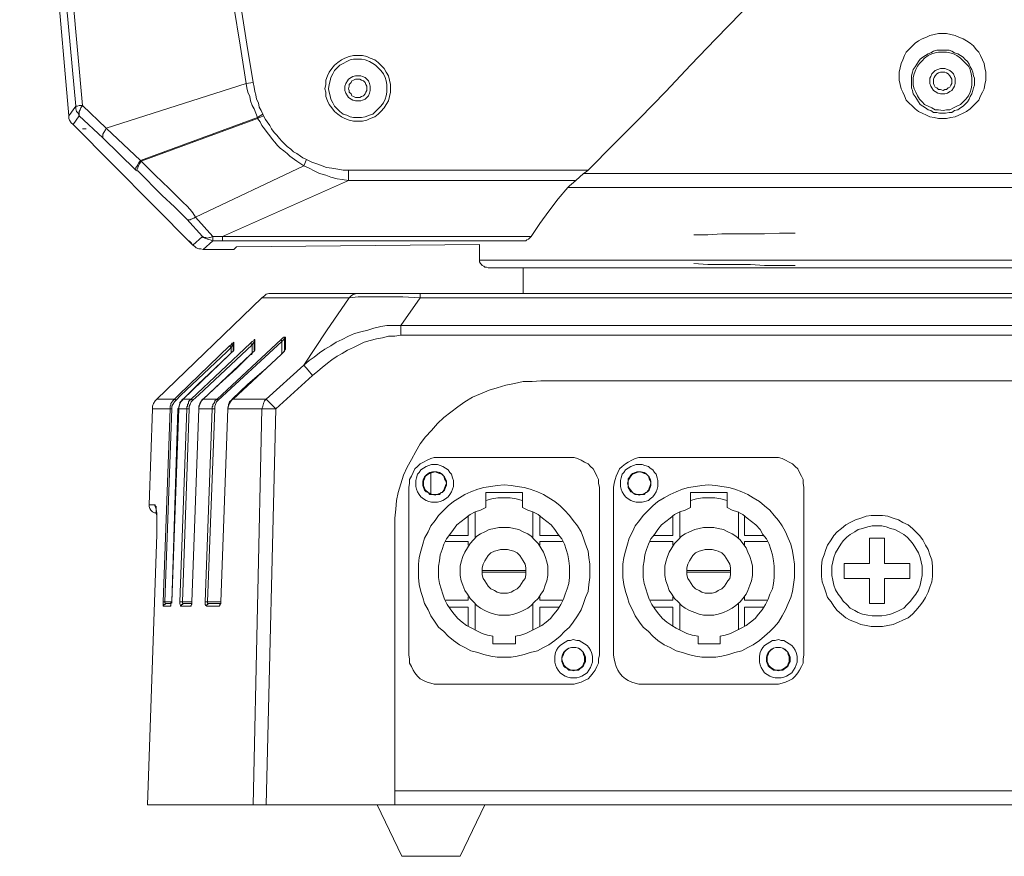
# Model space of a CAD drawing. Units: inches. Extents: x 21 to 279, y 48 to 162.
# Drawn here: x 256 to 268, y 109 to 120 of the extents above; entities that cross this region are included whole.
import ezdxf

# ---------------------------------------------------------------- set-up
doc = ezdxf.new("R2010")
doc.units = ezdxf.units.IN
doc.header["$MEASUREMENT"] = 0
doc.layers.add('Page 1', color=7, linetype='Continuous')

# ---------------------------------------------------------------- blocks, each defined once
blk = doc.blocks.new('block 3')
at = {"layer": 'Page 1', "color": 250, "lineweight": 9, "true_color": 0x202730}
for points in [[(256.54, 118.45), (256.352, 120.5), (256.176, 122.562), (256, 124.612), (255.834, 126.663)], [(256.628, 118.461), (256.441, 120.511), (256.264, 122.562), (255.9, 126.652)], [(256.893, 126.42), (257.047, 125.946), (257.201, 125.483), (257.356, 125.009), (257.499, 124.535), (257.631, 124.061), (257.763, 123.576), (257.896, 123.102), (258.017, 122.628), (258.127, 122.143), (258.237, 121.658), (258.348, 121.173), (258.436, 120.688), (258.535, 120.202), (258.623, 119.717), (258.7, 119.232), (258.778, 118.747)], [(256.782, 126.376), (256.937, 125.913), (257.091, 125.439), (257.245, 124.976), (257.389, 124.502), (257.532, 124.028), (257.664, 123.554), (257.785, 123.08), (257.918, 122.595), (258.028, 122.121), (258.138, 121.636), (258.248, 121.162), (258.348, 120.677), (258.447, 120.191), (258.535, 119.706), (258.612, 119.221), (258.689, 118.736)], [(265.591, 120.28), (265.425, 120.114), (265.26, 119.96), (265.095, 119.795), (264.929, 119.629), (264.61, 119.298), (264.29, 118.968), (263.981, 118.637), (263.65, 118.295), (263.331, 117.976), (263, 117.645)], [(256.452, 118.328), (256.297, 120.114)], [(267.476, 118.295), (267.421, 118.295), (267.366, 118.306), (267.31, 118.317), (267.266, 118.339), (267.211, 118.361), (267.167, 118.383), (267.123, 118.417), (267.09, 118.45), (267.046, 118.494), (267.013, 118.527), (266.991, 118.582), (266.969, 118.626), (266.947, 118.67), (266.936, 118.725), (266.925, 118.78), (266.925, 118.835), (266.925, 118.88), (266.936, 118.935), (266.947, 118.99), (266.969, 119.034), (266.991, 119.089), (267.013, 119.133), (267.046, 119.166), (267.09, 119.21), (267.123, 119.243), (267.167, 119.276), (267.211, 119.298), (267.266, 119.321), (267.31, 119.343), (267.366, 119.354), (267.421, 119.365), (267.476, 119.365)], [(267.476, 119.365), (267.52, 119.365), (267.575, 119.354), (267.63, 119.343), (267.674, 119.321), (267.729, 119.298), (267.773, 119.276), (267.818, 119.243), (267.862, 119.21), (267.895, 119.166), (267.928, 119.133), (267.95, 119.089), (267.972, 119.034), (267.994, 118.99), (268.005, 118.935), (268.016, 118.88), (268.016, 118.835), (268.016, 118.78), (268.005, 118.725), (267.994, 118.67), (267.972, 118.626), (267.95, 118.582), (267.928, 118.527), (267.895, 118.494), (267.851, 118.45), (267.818, 118.417), (267.773, 118.383), (267.729, 118.361), (267.674, 118.339), (267.63, 118.317), (267.575, 118.306), (267.52, 118.295), (267.476, 118.295)], [(260.508, 118.67), (260.508, 118.725), (260.497, 118.78), (260.486, 118.835), (260.453, 118.88), (260.431, 118.924), (260.387, 118.968), (260.354, 119.001), (260.31, 119.034), (260.255, 119.056), (260.211, 119.078), (260.156, 119.089), (260.101, 119.089), (260.045, 119.089), (259.99, 119.078), (259.935, 119.056), (259.891, 119.034), (259.847, 119.001), (259.803, 118.968), (259.77, 118.924), (259.737, 118.88), (259.715, 118.835), (259.693, 118.78), (259.693, 118.725), (259.682, 118.67), (259.693, 118.626), (259.693, 118.571), (259.715, 118.516), (259.737, 118.472), (259.77, 118.428), (259.803, 118.383), (259.847, 118.35), (259.891, 118.317), (259.935, 118.295), (259.99, 118.273), (260.045, 118.262), (260.101, 118.262), (260.156, 118.262), (260.211, 118.273), (260.255, 118.295), (260.31, 118.317), (260.354, 118.35), (260.387, 118.383), (260.431, 118.428), (260.453, 118.472), (260.486, 118.516), (260.497, 118.571), (260.508, 118.626), (260.508, 118.67), (260.508, 118.67)], [(267.476, 118.361), (267.432, 118.361), (267.399, 118.372), (267.355, 118.372), (267.321, 118.394), (267.288, 118.406), (267.255, 118.428), (267.222, 118.45), (267.189, 118.472), (267.167, 118.505), (267.145, 118.538), (267.123, 118.571), (267.101, 118.604), (267.09, 118.648), (267.079, 118.681), (267.079, 118.714), (267.079, 118.758), (267.079, 118.802), (267.079, 118.835), (267.09, 118.88), (267.101, 118.913), (267.123, 118.946), (267.145, 118.979), (267.167, 119.012), (267.189, 119.045), (267.222, 119.067), (267.255, 119.089), (267.288, 119.111), (267.321, 119.122), (267.355, 119.144), (267.399, 119.155), (267.432, 119.155), (267.476, 119.155)], [(267.84, 118.769), (267.84, 118.813), (267.829, 118.858), (267.818, 118.913), (267.796, 118.957), (267.762, 118.99), (267.729, 119.023), (267.696, 119.056), (267.652, 119.089), (267.608, 119.111), (267.564, 119.122), (267.52, 119.133), (267.476, 119.133), (267.421, 119.133), (267.377, 119.122), (267.333, 119.111), (267.288, 119.089), (267.244, 119.056), (267.211, 119.023), (267.178, 118.99), (267.156, 118.957), (267.134, 118.913), (267.112, 118.858), (267.101, 118.813), (267.101, 118.769), (267.101, 118.714), (267.112, 118.67), (267.134, 118.626), (267.156, 118.582), (267.178, 118.538), (267.211, 118.505), (267.244, 118.472), (267.288, 118.45), (267.333, 118.428), (267.377, 118.406), (267.421, 118.406), (267.476, 118.394), (267.52, 118.406), (267.564, 118.406), (267.608, 118.428), (267.652, 118.45), (267.696, 118.472), (267.729, 118.505), (267.762, 118.538), (267.796, 118.582), (267.818, 118.626), (267.829, 118.67), (267.84, 118.714), (267.84, 118.769), (267.84, 118.769)], [(267.476, 119.155), (267.509, 119.155), (267.553, 119.155), (267.586, 119.144), (267.619, 119.122), (267.663, 119.111), (267.696, 119.089), (267.729, 119.067), (267.751, 119.045), (267.785, 119.012), (267.807, 118.979), (267.818, 118.946), (267.84, 118.913), (267.851, 118.88), (267.862, 118.835), (267.873, 118.802), (267.873, 118.758), (267.873, 118.714), (267.862, 118.681), (267.851, 118.648), (267.84, 118.604), (267.818, 118.571), (267.807, 118.538), (267.785, 118.505), (267.751, 118.472), (267.729, 118.45), (267.696, 118.428), (267.663, 118.406), (267.619, 118.394), (267.586, 118.372), (267.553, 118.372), (267.509, 118.361), (267.476, 118.361)], [(260.464, 118.67), (260.464, 118.725), (260.453, 118.769), (260.442, 118.813), (260.42, 118.858), (260.387, 118.902), (260.354, 118.935), (260.321, 118.968), (260.288, 118.99), (260.244, 119.012), (260.189, 119.034), (260.145, 119.045), (260.101, 119.045), (260.045, 119.045), (260.001, 119.034), (259.957, 119.012), (259.913, 118.99), (259.869, 118.968), (259.836, 118.935), (259.803, 118.902), (259.781, 118.858), (259.759, 118.813), (259.748, 118.769), (259.737, 118.725), (259.726, 118.67), (259.737, 118.626), (259.748, 118.582), (259.759, 118.538), (259.781, 118.494), (259.803, 118.45), (259.836, 118.417), (259.869, 118.383), (259.913, 118.35), (259.957, 118.339), (260.001, 118.317), (260.045, 118.306), (260.101, 118.306), (260.145, 118.306), (260.189, 118.317), (260.244, 118.339), (260.288, 118.35), (260.321, 118.383), (260.354, 118.417), (260.387, 118.45), (260.42, 118.494), (260.442, 118.538), (260.453, 118.582), (260.464, 118.626), (260.464, 118.67), (260.464, 118.67)], [(260.255, 118.67), (260.255, 118.703), (260.244, 118.736), (260.233, 118.769), (260.211, 118.791), (260.189, 118.813), (260.156, 118.824), (260.134, 118.835), (260.101, 118.835), (260.068, 118.835), (260.034, 118.824), (260.012, 118.813), (259.979, 118.791), (259.968, 118.769), (259.946, 118.736), (259.935, 118.703), (259.935, 118.67), (259.935, 118.648), (259.946, 118.615), (259.968, 118.582), (259.979, 118.56), (260.012, 118.538), (260.034, 118.527), (260.068, 118.516), (260.101, 118.516), (260.134, 118.516), (260.156, 118.527), (260.189, 118.538), (260.211, 118.56), (260.233, 118.582), (260.244, 118.615), (260.255, 118.648), (260.255, 118.67), (260.255, 118.67)], [(267.63, 118.769), (267.63, 118.802), (267.619, 118.824), (267.608, 118.858), (267.586, 118.88), (267.564, 118.902), (267.531, 118.913), (267.498, 118.924), (267.476, 118.924), (267.443, 118.924), (267.41, 118.913), (267.377, 118.902), (267.355, 118.88), (267.333, 118.858), (267.321, 118.824), (267.31, 118.802), (267.31, 118.769), (267.31, 118.736), (267.321, 118.703), (267.333, 118.681), (267.355, 118.648), (267.377, 118.637), (267.41, 118.615), (267.443, 118.604), (267.476, 118.604), (267.498, 118.604), (267.531, 118.615), (267.564, 118.637), (267.586, 118.648), (267.608, 118.681), (267.619, 118.703), (267.63, 118.736), (267.63, 118.769), (267.63, 118.769)], [(267.586, 118.769), (267.586, 118.791), (267.575, 118.813), (267.564, 118.835), (267.542, 118.858), (267.52, 118.869), (267.498, 118.88), (267.476, 118.88), (267.443, 118.88), (267.421, 118.869), (267.399, 118.858), (267.377, 118.835), (267.366, 118.813), (267.355, 118.791), (267.355, 118.769), (267.355, 118.736), (267.366, 118.714), (267.377, 118.692), (267.399, 118.681), (267.421, 118.659), (267.443, 118.659), (267.476, 118.648), (267.498, 118.659), (267.52, 118.659), (267.542, 118.681), (267.564, 118.692), (267.575, 118.714), (267.586, 118.736), (267.586, 118.769), (267.586, 118.769)], [(258.689, 118.736), (256.926, 118.174)], [(258.778, 118.747), (258.689, 118.736)], [(258.689, 118.736), (258.7, 118.681), (258.712, 118.626), (258.734, 118.571), (258.745, 118.516), (258.767, 118.461), (258.789, 118.417), (258.811, 118.361), (258.833, 118.306)], [(258.778, 118.747), (258.789, 118.692), (258.8, 118.637), (258.811, 118.593), (258.822, 118.538), (258.844, 118.494), (258.855, 118.439), (258.877, 118.394), (258.899, 118.35)], [(260.211, 118.67), (260.211, 118.703), (260.2, 118.725), (260.189, 118.747), (260.167, 118.769), (260.145, 118.78), (260.123, 118.791), (260.101, 118.791), (260.068, 118.791), (260.045, 118.78), (260.023, 118.769), (260.012, 118.747), (259.99, 118.725), (259.99, 118.703), (259.979, 118.67), (259.99, 118.648), (259.99, 118.626), (260.012, 118.604), (260.023, 118.582), (260.045, 118.571), (260.068, 118.56), (260.101, 118.56), (260.123, 118.56), (260.145, 118.571), (260.167, 118.582), (260.189, 118.604), (260.2, 118.626), (260.211, 118.648), (260.211, 118.67), (260.211, 118.67)], [(256.452, 118.328), (256.54, 118.45)], [(256.54, 118.45), (256.551, 118.45), (256.562, 118.45), (256.584, 118.461), (256.628, 118.461)], [(256.54, 118.45), (256.54, 118.417), (256.551, 118.383), (256.573, 118.361), (256.584, 118.328)], [(256.584, 118.328), (256.584, 118.339), (256.584, 118.35), (256.584, 118.372), (256.584, 118.383), (256.595, 118.406), (256.606, 118.428), (256.628, 118.461)], [(256.926, 118.174), (256.628, 118.461)], [(256.452, 118.328), (256.452, 118.295), (256.463, 118.273), (256.485, 118.24), (256.507, 118.218)], [(256.507, 118.218), (256.584, 118.328)], [(256.881, 118.053), (256.584, 118.328)], [(258.899, 118.35), (258.833, 118.306)], [(258.91, 118.328), (258.833, 118.295)], [(258.899, 118.35), (258.91, 118.328)], [(258.91, 118.328), (258.932, 118.284), (258.954, 118.251), (258.987, 118.207), (259.009, 118.163), (259.042, 118.119), (259.075, 118.086), (259.108, 118.042), (259.141, 118.009), (259.175, 117.976), (259.208, 117.942), (259.252, 117.909), (259.285, 117.876), (259.329, 117.854), (259.373, 117.821), (259.406, 117.799), (259.45, 117.777)], [(258.017, 116.697), (256.507, 118.218)], [(258.833, 118.306), (257.356, 117.766)], [(258.833, 118.295), (257.367, 117.755)], [(258.833, 118.306), (258.833, 118.295)], [(258.833, 118.295), (258.866, 118.251), (258.888, 118.207), (258.921, 118.163), (258.954, 118.119), (258.987, 118.075), (259.02, 118.031), (259.053, 117.998), (259.086, 117.954), (259.119, 117.92), (259.164, 117.887), (259.208, 117.854), (259.241, 117.821), (259.329, 117.755), (259.417, 117.7)], [(256.628, 118.163), (256.65, 118.163), (256.672, 118.163)], [(256.881, 118.053), (256.881, 118.064), (256.881, 118.086), (256.881, 118.097), (256.893, 118.119), (256.915, 118.152), (256.926, 118.174)], [(257.356, 117.766), (256.926, 118.174)], [(257.3, 117.645), (256.881, 118.053)], [(257.3, 117.645), (257.3, 117.656), (257.3, 117.678), (257.311, 117.689), (257.322, 117.711), (257.333, 117.733), (257.356, 117.766)], [(257.322, 117.634), (257.311, 117.634), (257.311, 117.645), (257.322, 117.667), (257.322, 117.678), (257.333, 117.7), (257.344, 117.722), (257.367, 117.755)], [(257.356, 117.766), (257.367, 117.755)], [(258.05, 117.05), (258.017, 117.105), (257.984, 117.149), (257.94, 117.193), (257.896, 117.237), (257.808, 117.325), (257.719, 117.413), (257.543, 117.579), (257.367, 117.755)], [(259.417, 117.7), (258.05, 117.05)], [(259.45, 117.777), (259.417, 117.7)], [(259.417, 117.7), (259.483, 117.667), (259.549, 117.634), (259.616, 117.601), (259.693, 117.579), (259.759, 117.557), (259.836, 117.535), (259.902, 117.524), (259.979, 117.513)], [(259.45, 117.777), (259.516, 117.744), (259.582, 117.722), (259.649, 117.7), (259.704, 117.678), (259.77, 117.667), (259.847, 117.656), (259.913, 117.645), (259.979, 117.645)], [(257.322, 117.634), (257.3, 117.645)], [(257.94, 117.027), (257.785, 117.182), (257.631, 117.325), (257.322, 117.634)], [(259.979, 117.645), (259.979, 117.513)], [(259.979, 117.645), (263, 117.645)], [(262.846, 117.513), (262.945, 117.601)], [(263, 117.645), (262.978, 117.623), (262.945, 117.601)], [(262.945, 117.601), (271.996, 117.601)], [(259.979, 117.513), (258.392, 116.807)], [(262.846, 117.513), (259.979, 117.513)], [(262.746, 117.424), (262.768, 117.446), (262.791, 117.468), (262.846, 117.513)], [(262.746, 117.424), (262.625, 117.281), (262.504, 117.127), (262.394, 116.972), (262.283, 116.807)], [(272.194, 117.424), (262.746, 117.424)], [(257.94, 117.027), (257.951, 117.016), (257.962, 117.016), (257.984, 117.016), (257.995, 117.027), (258.028, 117.039), (258.05, 117.05)], [(258.138, 116.807), (257.94, 117.027)], [(258.271, 116.807), (258.16, 116.928), (258.05, 117.05)], [(265.613, 116.851), (265.414, 116.851), (265.227, 116.84), (265.05, 116.84), (264.863, 116.84), (264.687, 116.84), (264.51, 116.829), (264.334, 116.829)], [(257.973, 116.752), (257.984, 116.741), (258.006, 116.719)], [(258.138, 116.807), (258.017, 116.697)], [(258.138, 116.807), (258.171, 116.785), (258.204, 116.774), (258.237, 116.763), (258.271, 116.752)], [(258.138, 116.807), (258.149, 116.796), (258.171, 116.796), (258.182, 116.796), (258.204, 116.785), (258.226, 116.796), (258.237, 116.796), (258.271, 116.807)], [(258.271, 116.752), (258.149, 116.642)], [(258.271, 116.807), (258.392, 116.807)], [(258.271, 116.752), (258.271, 116.807)], [(258.392, 116.752), (258.271, 116.752)], [(258.392, 116.752), (258.392, 116.807)], [(262.283, 116.807), (258.392, 116.807)], [(262.206, 116.752), (258.392, 116.752)], [(258.568, 116.675), (261.633, 116.708)], [(261.633, 116.708), (261.633, 116.509)], [(262.283, 116.807), (262.261, 116.785), (262.25, 116.774), (262.228, 116.763), (262.217, 116.752), (262.206, 116.752)], [(258.017, 116.697), (258.039, 116.686), (258.061, 116.664), (258.094, 116.653), (258.116, 116.653), (258.149, 116.642)], [(258.535, 116.642), (258.149, 116.642)], [(258.535, 116.642), (258.568, 116.675)], [(261.633, 116.509), (273.308, 116.509)], [(261.743, 116.41), (261.721, 116.421), (261.699, 116.421), (261.688, 116.432), (261.666, 116.443), (261.655, 116.454), (261.644, 116.465), (261.633, 116.487), (261.633, 116.509)], [(264.334, 116.465), (264.51, 116.454), (264.687, 116.454), (264.863, 116.454), (265.05, 116.454), (265.227, 116.443), (265.414, 116.443), (265.613, 116.443)], [(273.197, 116.41), (261.743, 116.41)], [(262.184, 116.09), (262.184, 116.41)], [(259.02, 116.09), (258.976, 116.09), (258.943, 116.079), (258.921, 116.057), (258.888, 116.035)], [(259.02, 116.09), (275.931, 116.09)], [(260.112, 116.09), (260.09, 116.09), (260.079, 116.09), (260.056, 116.079), (260.045, 116.079), (260.012, 116.057), (259.99, 116.035)], [(260.883, 116.09), (260.883, 116.035)], [(258.888, 116.035), (257.565, 114.756)], [(258.888, 116.035), (259.99, 116.035)], [(259.99, 116.035), (259.704, 115.616), (259.417, 115.186)], [(259.99, 116.035), (260.101, 116.046), (260.211, 116.046), (260.442, 116.046), (260.663, 116.046), (260.883, 116.035)], [(260.883, 116.035), (260.641, 115.683)], [(260.883, 116.035), (274.057, 116.035)], [(260.641, 115.683), (260.553, 115.683), (260.464, 115.683), (260.387, 115.671), (260.299, 115.649), (260.222, 115.627), (260.134, 115.605), (260.056, 115.583), (259.979, 115.55), (259.902, 115.506), (259.825, 115.473), (259.759, 115.429), (259.682, 115.385), (259.616, 115.341), (259.549, 115.286), (259.483, 115.242), (259.417, 115.186)], [(260.641, 115.561), (260.641, 115.683)], [(274.311, 115.683), (260.641, 115.683)], [(257.995, 114.756), (258.745, 115.462)], [(259.13, 115.506), (258.326, 114.756)], [(259.141, 115.484), (258.337, 114.745)], [(258.535, 115.473), (258.524, 115.462), (258.513, 115.462), (258.502, 115.44)], [(258.524, 115.451), (258.524, 115.462), (258.535, 115.473)], [(258.535, 115.473), (258.535, 115.407)], [(258.767, 115.484), (258.745, 115.462)], [(258.745, 115.462), (258.767, 115.44)], [(258.8, 115.506), (258.789, 115.506), (258.789, 115.495), (258.767, 115.484)], [(258.767, 115.44), (258.778, 115.462), (258.789, 115.473), (258.789, 115.484)], [(258.789, 115.484), (258.8, 115.495), (258.8, 115.506)], [(258.789, 115.484), (258.789, 115.374)], [(258.8, 115.506), (258.8, 115.462)], [(258.8, 115.462), (258.8, 115.385)], [(259.152, 115.528), (259.13, 115.506)], [(259.13, 115.506), (259.141, 115.484)], [(259.141, 115.484), (259.164, 115.506), (259.164, 115.517), (259.175, 115.517)], [(259.141, 115.484), (259.141, 115.33)], [(259.186, 115.539), (259.175, 115.539), (259.164, 115.539), (259.152, 115.528)], [(259.175, 115.517), (259.175, 115.528), (259.186, 115.539)], [(259.175, 115.517), (259.175, 115.363)], [(259.186, 115.539), (259.186, 115.495)], [(259.186, 115.495), (259.186, 115.385)], [(260.641, 115.561), (260.564, 115.55), (260.486, 115.55), (260.409, 115.528), (260.332, 115.517), (260.255, 115.495), (260.178, 115.473), (260.112, 115.44), (260.045, 115.407), (259.968, 115.374), (259.902, 115.33), (259.836, 115.297), (259.77, 115.253), (259.715, 115.208), (259.649, 115.153), (259.593, 115.109), (259.527, 115.054)], [(274.311, 115.561), (260.641, 115.561)], [(257.841, 114.812), (258.48, 115.429)], [(257.863, 114.801), (258.447, 115.352)], [(258.094, 114.812), (258.767, 115.44)], [(258.447, 115.352), (258.502, 115.407)], [(258.502, 115.44), (258.48, 115.429)], [(258.48, 115.429), (258.502, 115.407)], [(258.48, 115.319), (258.502, 115.341), (258.524, 115.363)], [(258.502, 115.341), (258.491, 115.33)], [(258.502, 115.407), (258.513, 115.429), (258.513, 115.44), (258.524, 115.44), (258.524, 115.451)], [(258.502, 115.407), (258.502, 115.341)], [(258.524, 115.363), (258.513, 115.352), (258.502, 115.341)], [(258.524, 115.451), (258.524, 115.363)], [(258.535, 115.385), (258.524, 115.374), (258.524, 115.363)], [(258.524, 115.374), (258.524, 115.363)], [(258.524, 115.363), (258.535, 115.374)], [(258.535, 115.407), (258.535, 115.385)], [(258.535, 115.374), (258.535, 115.385)], [(258.745, 115.319), (258.767, 115.341), (258.789, 115.363)], [(258.767, 115.44), (258.767, 115.341)], [(258.789, 115.363), (258.778, 115.352), (258.767, 115.341)], [(258.767, 115.341), (258.767, 115.33)], [(258.789, 115.363), (258.8, 115.385)], [(258.8, 115.374), (258.789, 115.363)], [(258.8, 115.385), (258.8, 115.374)], [(259.13, 115.319), (259.152, 115.341), (259.175, 115.363)], [(259.152, 115.341), (259.141, 115.33), (259.13, 115.319)], [(259.164, 115.363), (259.164, 115.352), (259.152, 115.341)], [(259.175, 115.374), (259.175, 115.363), (259.164, 115.363)], [(259.175, 115.363), (259.186, 115.385)], [(259.186, 115.385), (259.175, 115.374)], [(258.48, 115.319), (257.896, 114.756)], [(258.48, 115.319), (258.293, 115.142), (258.083, 114.944)], [(258.745, 115.319), (258.568, 115.142), (258.348, 114.944), (258.149, 114.756)], [(258.745, 115.319), (258.149, 114.756)], [(258.491, 115.33), (258.48, 115.319)], [(259.13, 115.319), (258.943, 115.142), (258.712, 114.944), (258.513, 114.756)], [(259.13, 115.319), (258.524, 114.756)], [(258.767, 115.33), (258.756, 115.319), (258.745, 115.319)], [(259.417, 115.186), (258.943, 114.756)], [(259.527, 115.054), (259.472, 115.12), (259.417, 115.186)], [(259.527, 115.054), (259.064, 114.635)], [(262.405, 114.988), (262.294, 114.977), (262.184, 114.977), (262.074, 114.955), (261.964, 114.933), (261.853, 114.9), (261.754, 114.867), (261.644, 114.823), (261.545, 114.779), (261.446, 114.723), (261.357, 114.657), (261.269, 114.591), (261.181, 114.525), (261.104, 114.448), (261.027, 114.36), (260.949, 114.282), (260.883, 114.194), (260.828, 114.095), (260.773, 113.996), (260.718, 113.897), (260.674, 113.797), (260.641, 113.687), (260.608, 113.577), (260.586, 113.478), (260.575, 113.367), (260.564, 113.257), (260.564, 113.136)], [(262.405, 114.988), (272.536, 114.988)], [(258.083, 114.944), (257.896, 114.756)], [(257.565, 114.756), (257.543, 114.734), (257.521, 114.701), (257.51, 114.668), (257.51, 114.635)], [(257.785, 114.756), (257.565, 114.756)], [(257.73, 114.635), (257.73, 114.657), (257.73, 114.668), (257.741, 114.69), (257.741, 114.701), (257.763, 114.734), (257.785, 114.756)], [(257.752, 114.635), (257.752, 114.668), (257.763, 114.69), (257.785, 114.723), (257.808, 114.745)], [(257.785, 114.756), (257.841, 114.812)], [(257.785, 114.756), (257.808, 114.745)], [(257.808, 114.745), (257.863, 114.801)], [(257.896, 114.756), (257.885, 114.756), (257.852, 114.701), (257.841, 114.646), (257.83, 114.635)], [(257.885, 114.745), (257.852, 114.712)], [(257.852, 114.712), (257.852, 114.701)], [(257.896, 114.756), (257.885, 114.745)], [(257.995, 114.756), (257.896, 114.756)], [(257.94, 114.635), (257.94, 114.657), (257.951, 114.668), (257.951, 114.69), (257.962, 114.701), (257.962, 114.723), (257.973, 114.734), (257.995, 114.756)], [(257.973, 114.635), (257.973, 114.668), (257.984, 114.69), (257.995, 114.723), (258.017, 114.745)], [(257.995, 114.756), (258.017, 114.745)], [(258.017, 114.745), (258.094, 114.812)], [(258.149, 114.756), (258.138, 114.756), (258.105, 114.701), (258.094, 114.646), (258.094, 114.635)], [(258.116, 114.712), (258.105, 114.69)], [(258.127, 114.734), (258.116, 114.712)], [(258.149, 114.756), (258.127, 114.734)], [(258.326, 114.756), (258.149, 114.756)], [(258.26, 114.635), (258.26, 114.657), (258.271, 114.668), (258.271, 114.69), (258.282, 114.701), (258.293, 114.723), (258.293, 114.734), (258.326, 114.756)], [(258.293, 114.635), (258.293, 114.668), (258.304, 114.69), (258.315, 114.723), (258.337, 114.745)], [(258.326, 114.756), (258.337, 114.745)], [(258.513, 114.756), (258.48, 114.701), (258.458, 114.646), (258.458, 114.635)], [(258.48, 114.723), (258.469, 114.69)], [(258.491, 114.734), (258.48, 114.723)], [(258.524, 114.756), (258.491, 114.734)], [(258.524, 114.756), (258.513, 114.756)], [(258.943, 114.756), (258.524, 114.756)], [(258.943, 114.756), (258.921, 114.734), (258.91, 114.701), (258.899, 114.668), (258.888, 114.635)], [(259.064, 114.635), (258.998, 114.701), (258.943, 114.756)], [(257.466, 113.423), (257.51, 114.635)], [(257.73, 114.635), (257.51, 114.635)], [(257.642, 112.199), (257.73, 114.635)], [(257.664, 112.199), (257.752, 114.635)], [(257.73, 114.635), (257.752, 114.635)], [(257.83, 114.635), (257.752, 112.199)], [(257.841, 114.635), (257.752, 112.199)], [(257.841, 114.635), (257.83, 114.635)], [(257.852, 114.701), (257.841, 114.657)], [(257.841, 114.657), (257.841, 114.635)], [(257.94, 114.635), (257.841, 114.635)], [(257.852, 112.199), (257.94, 114.635)], [(257.885, 112.199), (257.973, 114.635)], [(257.94, 114.635), (257.973, 114.635)], [(258.094, 114.635), (258.006, 112.199)], [(258.094, 114.635), (258.006, 112.199)], [(258.105, 114.69), (258.094, 114.668)], [(258.094, 114.668), (258.094, 114.635)], [(258.26, 114.635), (258.094, 114.635)], [(258.171, 112.199), (258.26, 114.635)], [(258.204, 112.199), (258.293, 114.635)], [(258.26, 114.635), (258.293, 114.635)], [(258.458, 114.635), (258.37, 112.199)], [(258.458, 114.635), (258.37, 112.199)], [(258.469, 114.679), (258.458, 114.635)], [(258.888, 114.635), (258.458, 114.635)], [(258.469, 114.69), (258.469, 114.679)], [(258.888, 114.635), (258.778, 109.641)], [(258.888, 114.635), (258.976, 114.635), (259.064, 114.635)], [(259.064, 114.635), (258.943, 109.641)], [(261.115, 114.018), (261.06, 114.018), (261.016, 114.007), (260.971, 113.985), (260.927, 113.963), (260.883, 113.941), (260.85, 113.908), (260.817, 113.875), (260.795, 113.83), (260.773, 113.786), (260.751, 113.742), (260.751, 113.698), (260.74, 113.643)], [(262.768, 114.018), (261.115, 114.018)], [(263.143, 113.643), (263.132, 113.698), (263.132, 113.742), (263.11, 113.786), (263.088, 113.83), (263.066, 113.875), (263.033, 113.908), (263, 113.941), (262.956, 113.963), (262.912, 113.985), (262.868, 114.007), (262.824, 114.018), (262.768, 114.018)], [(263.694, 114.018), (263.639, 114.018), (263.595, 114.007), (263.551, 113.985), (263.507, 113.963), (263.474, 113.941), (263.43, 113.908), (263.397, 113.875), (263.375, 113.83), (263.353, 113.786), (263.342, 113.742), (263.331, 113.698), (263.32, 113.643)], [(265.348, 114.018), (263.694, 114.018)], [(265.723, 113.643), (265.712, 113.698), (265.712, 113.742), (265.69, 113.786), (265.668, 113.83), (265.646, 113.875), (265.613, 113.908), (265.58, 113.941), (265.536, 113.963), (265.491, 113.985), (265.447, 114.007), (265.403, 114.018), (265.348, 114.018)], [(261.302, 113.698), (261.302, 113.731), (261.291, 113.764), (261.28, 113.808), (261.258, 113.83), (261.236, 113.864), (261.203, 113.886), (261.17, 113.908), (261.137, 113.919), (261.104, 113.93), (261.071, 113.93), (261.027, 113.93), (260.994, 113.919), (260.96, 113.908), (260.927, 113.886), (260.894, 113.864), (260.872, 113.83), (260.85, 113.808), (260.839, 113.764), (260.828, 113.731), (260.828, 113.698), (260.828, 113.654), (260.839, 113.621), (260.85, 113.588), (260.872, 113.555), (260.894, 113.522), (260.927, 113.5), (260.96, 113.478), (260.994, 113.467), (261.027, 113.456), (261.071, 113.456), (261.104, 113.456), (261.137, 113.467), (261.17, 113.478), (261.203, 113.5), (261.236, 113.522), (261.258, 113.555), (261.28, 113.588), (261.291, 113.621), (261.302, 113.654), (261.302, 113.698), (261.302, 113.698)], [(263.882, 113.698), (263.882, 113.731), (263.871, 113.764), (263.86, 113.808), (263.838, 113.83), (263.816, 113.864), (263.783, 113.886), (263.761, 113.908), (263.717, 113.919), (263.683, 113.93), (263.65, 113.93), (263.606, 113.93), (263.573, 113.919), (263.54, 113.908), (263.507, 113.886), (263.474, 113.864), (263.452, 113.83), (263.43, 113.808), (263.419, 113.764), (263.408, 113.731), (263.408, 113.698), (263.408, 113.654), (263.419, 113.621), (263.43, 113.588), (263.452, 113.555), (263.474, 113.522), (263.507, 113.5), (263.54, 113.478), (263.573, 113.467), (263.606, 113.456), (263.65, 113.456), (263.683, 113.456), (263.717, 113.467), (263.761, 113.478), (263.783, 113.5), (263.816, 113.522), (263.838, 113.555), (263.86, 113.588), (263.871, 113.621), (263.882, 113.654), (263.882, 113.698), (263.882, 113.698)], [(261.214, 113.698), (261.214, 113.72), (261.203, 113.753), (261.192, 113.775), (261.17, 113.797), (261.148, 113.819), (261.126, 113.83), (261.093, 113.841), (261.071, 113.841), (261.038, 113.841), (261.005, 113.83), (260.983, 113.819), (260.96, 113.797), (260.938, 113.775), (260.927, 113.753), (260.916, 113.72), (260.916, 113.698), (260.916, 113.665), (260.927, 113.643), (260.938, 113.61), (260.96, 113.588), (260.983, 113.577), (261.005, 113.555), (261.038, 113.555), (261.071, 113.544), (261.093, 113.555), (261.126, 113.555), (261.148, 113.577), (261.17, 113.588), (261.192, 113.61), (261.203, 113.643), (261.214, 113.665), (261.214, 113.698), (261.214, 113.698)], [(261.214, 113.698), (261.203, 113.731), (261.192, 113.753), (261.181, 113.786), (261.159, 113.808), (261.126, 113.819), (261.093, 113.83), (261.071, 113.841), (261.038, 113.83), (261.005, 113.819), (260.983, 113.808), (260.949, 113.786), (260.938, 113.753), (260.927, 113.731), (260.927, 113.698), (260.927, 113.665), (260.938, 113.632), (260.949, 113.61), (260.983, 113.577), (261.005, 113.566), (261.038, 113.555), (261.071, 113.555), (261.093, 113.555), (261.126, 113.566), (261.159, 113.577), (261.181, 113.61), (261.192, 113.632), (261.203, 113.665), (261.214, 113.698), (261.214, 113.698)], [(261.016, 113.83), (261.016, 113.566)], [(263.794, 113.698), (263.794, 113.72), (263.783, 113.753), (263.772, 113.775), (263.75, 113.797), (263.728, 113.819), (263.706, 113.83), (263.672, 113.841), (263.65, 113.841), (263.617, 113.841), (263.595, 113.83), (263.562, 113.819), (263.54, 113.797), (263.529, 113.775), (263.507, 113.753), (263.507, 113.72), (263.496, 113.698), (263.507, 113.665), (263.507, 113.643), (263.529, 113.61), (263.54, 113.588), (263.562, 113.577), (263.595, 113.555), (263.617, 113.555), (263.65, 113.544), (263.672, 113.555), (263.706, 113.555), (263.728, 113.577), (263.75, 113.588), (263.772, 113.61), (263.783, 113.643), (263.794, 113.665), (263.794, 113.698), (263.794, 113.698)], [(263.794, 113.698), (263.783, 113.731), (263.772, 113.753), (263.761, 113.786), (263.739, 113.808), (263.706, 113.819), (263.683, 113.83), (263.65, 113.841), (263.617, 113.83), (263.584, 113.819), (263.562, 113.808), (263.54, 113.786), (263.518, 113.753), (263.507, 113.731), (263.507, 113.698), (263.507, 113.665), (263.518, 113.632), (263.54, 113.61), (263.562, 113.577), (263.584, 113.566), (263.617, 113.555), (263.65, 113.555), (263.683, 113.555), (263.706, 113.566), (263.739, 113.577), (263.761, 113.61), (263.772, 113.632), (263.783, 113.665), (263.794, 113.698), (263.794, 113.698)], [(260.74, 113.643), (260.74, 111.526)], [(263.022, 112.585), (263.022, 112.673), (263.011, 112.761), (263, 112.838), (262.967, 112.926), (262.945, 113.004), (262.912, 113.081), (262.868, 113.158), (262.813, 113.224), (262.768, 113.29), (262.702, 113.356), (262.647, 113.412), (262.581, 113.467), (262.504, 113.511), (262.438, 113.555), (262.361, 113.588), (262.272, 113.621), (262.195, 113.643), (262.107, 113.654), (262.03, 113.665), (261.942, 113.676), (261.853, 113.665), (261.776, 113.654), (261.688, 113.643), (261.611, 113.621), (261.523, 113.588), (261.446, 113.555), (261.379, 113.511), (261.302, 113.467), (261.236, 113.412), (261.181, 113.356), (261.115, 113.29), (261.071, 113.224), (261.016, 113.158), (260.983, 113.081), (260.938, 113.004), (260.916, 112.926), (260.894, 112.838), (260.872, 112.761), (260.861, 112.673), (260.861, 112.585), (260.861, 112.508), (260.872, 112.419), (260.894, 112.331), (260.916, 112.254), (260.938, 112.177), (260.983, 112.1), (261.016, 112.022), (261.071, 111.945), (261.115, 111.879), (261.181, 111.824), (261.236, 111.769), (261.302, 111.714), (261.379, 111.659), (261.446, 111.626), (261.523, 111.581), (261.611, 111.559), (261.688, 111.537), (261.776, 111.515), (261.853, 111.504), (261.942, 111.504), (262.03, 111.504), (262.107, 111.515), (262.195, 111.537), (262.272, 111.559), (262.361, 111.581), (262.438, 111.626), (262.504, 111.659), (262.581, 111.714), (262.647, 111.769), (262.702, 111.824), (262.768, 111.879), (262.813, 111.945), (262.868, 112.022), (262.912, 112.1), (262.945, 112.177), (262.967, 112.254), (263, 112.331), (263.011, 112.419), (263.022, 112.508), (263.022, 112.585), (263.022, 112.585)], [(263.143, 111.526), (263.143, 113.643)], [(263.32, 113.643), (263.32, 111.526)], [(265.602, 112.585), (265.602, 112.673), (265.591, 112.761), (265.58, 112.838), (265.558, 112.926), (265.525, 113.004), (265.491, 113.081), (265.447, 113.158), (265.403, 113.224), (265.348, 113.29), (265.293, 113.356), (265.227, 113.412), (265.161, 113.467), (265.084, 113.511), (265.017, 113.555), (264.94, 113.588), (264.852, 113.621), (264.775, 113.643), (264.687, 113.654), (264.61, 113.665), (264.521, 113.676), (264.433, 113.665), (264.356, 113.654), (264.268, 113.643), (264.191, 113.621), (264.113, 113.588), (264.036, 113.555), (263.959, 113.511), (263.882, 113.467), (263.816, 113.412), (263.761, 113.356), (263.694, 113.29), (263.65, 113.224), (263.595, 113.158), (263.562, 113.081), (263.518, 113.004), (263.496, 112.926), (263.474, 112.838), (263.452, 112.761), (263.441, 112.673), (263.441, 112.585), (263.441, 112.508), (263.452, 112.419), (263.474, 112.331), (263.496, 112.254), (263.518, 112.177), (263.562, 112.1), (263.595, 112.022), (263.65, 111.945), (263.694, 111.879), (263.761, 111.824), (263.816, 111.769), (263.882, 111.714), (263.959, 111.659), (264.036, 111.626), (264.113, 111.581), (264.191, 111.559), (264.268, 111.537), (264.356, 111.515), (264.433, 111.504), (264.521, 111.504), (264.61, 111.504), (264.687, 111.515), (264.775, 111.537), (264.852, 111.559), (264.94, 111.581), (265.017, 111.626), (265.084, 111.659), (265.161, 111.714), (265.227, 111.769), (265.293, 111.824), (265.348, 111.879), (265.403, 111.945), (265.447, 112.022), (265.491, 112.1), (265.525, 112.177), (265.558, 112.254), (265.58, 112.331), (265.591, 112.419), (265.602, 112.508), (265.602, 112.585), (265.602, 112.585)], [(265.723, 111.526), (265.723, 113.643)], [(261.71, 113.577), (261.71, 113.389)], [(262.173, 113.577), (261.71, 113.577)], [(262.173, 113.478), (262.096, 113.5), (262.019, 113.511), (261.942, 113.511), (261.864, 113.511), (261.787, 113.5), (261.71, 113.478)], [(262.173, 113.389), (262.173, 113.577)], [(264.753, 113.577), (264.29, 113.577)], [(264.29, 113.577), (264.29, 113.389)], [(264.753, 113.478), (264.676, 113.5), (264.598, 113.511), (264.521, 113.511), (264.444, 113.511), (264.367, 113.5), (264.29, 113.478)], [(264.753, 113.389), (264.753, 113.577)], [(257.466, 113.423), (257.532, 113.423)], [(257.466, 113.423), (257.466, 113.4), (257.477, 113.378), (257.488, 113.356), (257.51, 113.334), (257.532, 113.323), (257.554, 113.323)], [(257.532, 113.423), (257.543, 113.4), (257.554, 113.367)], [(257.532, 113.423), (257.543, 113.423), (257.543, 113.412), (257.554, 113.4), (257.554, 113.367)], [(257.554, 113.378), (257.554, 113.367), (257.554, 113.356), (257.554, 113.334), (257.554, 113.312), (257.565, 113.29), (257.565, 113.257), (257.565, 113.224), (257.565, 113.191), (257.565, 113.147), (257.565, 113.103), (257.565, 113.048)], [(257.554, 113.367), (257.565, 113.312)], [(261.71, 113.389), (261.644, 113.356), (261.578, 113.334), (261.512, 113.301), (261.457, 113.257), (261.401, 113.213), (261.346, 113.169), (261.302, 113.114), (261.258, 113.048), (261.214, 112.993), (261.181, 112.926), (261.159, 112.86), (261.137, 112.794), (261.126, 112.717), (261.115, 112.651), (261.115, 112.574), (261.115, 112.508), (261.126, 112.43), (261.148, 112.364), (261.17, 112.298), (261.192, 112.232), (261.225, 112.166), (261.269, 112.1), (261.313, 112.044), (261.357, 111.989), (261.412, 111.945), (261.468, 111.901), (261.534, 111.868), (261.6, 111.835), (261.666, 111.802), (261.732, 111.78), (261.798, 111.769)], [(262.085, 111.769), (262.151, 111.78), (262.217, 111.802), (262.283, 111.835), (262.35, 111.868), (262.416, 111.901), (262.471, 111.945), (262.526, 111.989), (262.57, 112.044), (262.614, 112.1), (262.658, 112.166), (262.691, 112.232), (262.713, 112.298), (262.735, 112.364), (262.757, 112.43), (262.768, 112.508), (262.768, 112.574), (262.768, 112.651), (262.757, 112.717), (262.746, 112.794), (262.724, 112.86), (262.702, 112.926), (262.669, 112.993), (262.625, 113.048), (262.581, 113.114), (262.537, 113.169), (262.482, 113.213), (262.427, 113.257), (262.372, 113.301), (262.305, 113.334), (262.239, 113.356), (262.173, 113.389)], [(264.29, 113.389), (264.224, 113.356), (264.158, 113.334), (264.091, 113.301), (264.036, 113.257), (263.981, 113.213), (263.926, 113.169), (263.882, 113.114), (263.838, 113.048), (263.794, 112.993), (263.761, 112.926), (263.739, 112.86), (263.717, 112.794), (263.706, 112.717), (263.694, 112.651), (263.694, 112.574), (263.694, 112.508), (263.706, 112.43), (263.728, 112.364), (263.75, 112.298), (263.772, 112.232), (263.805, 112.166), (263.849, 112.1), (263.893, 112.044), (263.937, 111.989), (263.992, 111.945), (264.058, 111.901), (264.113, 111.868), (264.18, 111.835), (264.246, 111.802), (264.312, 111.78), (264.389, 111.769)], [(264.665, 111.769), (264.731, 111.78), (264.797, 111.802), (264.863, 111.835), (264.929, 111.868), (264.995, 111.901), (265.05, 111.945), (265.106, 111.989), (265.15, 112.044), (265.194, 112.1), (265.238, 112.166), (265.271, 112.232), (265.293, 112.298), (265.326, 112.364), (265.337, 112.43), (265.348, 112.508), (265.348, 112.574), (265.348, 112.651), (265.337, 112.717), (265.326, 112.794), (265.304, 112.86), (265.282, 112.926), (265.249, 112.993), (265.205, 113.048), (265.172, 113.114), (265.117, 113.169), (265.062, 113.213), (265.006, 113.257), (264.951, 113.301), (264.885, 113.334), (264.819, 113.356), (264.753, 113.389)], [(257.565, 113.312), (257.565, 113.246), (257.565, 113.18), (257.565, 113.048)], [(261.49, 113.037), (261.49, 113.29)], [(261.578, 113.334), (261.578, 113.004)], [(262.305, 113.004), (262.305, 113.334)], [(262.394, 113.29), (262.394, 113.037)], [(264.069, 113.037), (264.069, 113.29)], [(264.158, 113.334), (264.158, 113.004)], [(264.896, 113.004), (264.896, 113.334)], [(264.973, 113.29), (264.973, 113.037)], [(267.344, 112.585), (267.344, 112.651), (267.333, 112.728), (267.31, 112.794), (267.288, 112.86), (267.255, 112.915), (267.222, 112.982), (267.178, 113.037), (267.134, 113.081), (267.09, 113.125), (267.035, 113.169), (266.969, 113.202), (266.914, 113.235), (266.847, 113.257), (266.781, 113.279), (266.715, 113.29), (266.638, 113.29), (266.572, 113.29), (266.506, 113.279), (266.44, 113.257), (266.373, 113.235), (266.307, 113.202), (266.252, 113.169), (266.197, 113.125), (266.142, 113.081), (266.098, 113.037), (266.065, 112.982), (266.021, 112.915), (265.999, 112.86), (265.977, 112.794), (265.954, 112.728), (265.943, 112.651), (265.943, 112.585), (265.943, 112.519), (265.954, 112.452), (265.977, 112.386), (265.999, 112.32), (266.021, 112.254), (266.065, 112.199), (266.098, 112.144), (266.142, 112.089), (266.197, 112.044), (266.252, 112), (266.307, 111.967), (266.373, 111.945), (266.44, 111.912), (266.506, 111.901), (266.572, 111.89), (266.638, 111.89), (266.715, 111.89), (266.781, 111.901), (266.847, 111.912), (266.914, 111.945), (266.969, 111.967), (267.035, 112), (267.09, 112.044), (267.134, 112.089), (267.178, 112.144), (267.222, 112.199), (267.255, 112.254), (267.288, 112.32), (267.31, 112.386), (267.333, 112.452), (267.344, 112.519), (267.344, 112.585), (267.344, 112.585)], [(260.564, 109.641), (260.564, 113.136)], [(262.493, 112.585), (262.493, 112.651), (262.482, 112.706), (262.46, 112.772), (262.438, 112.827), (262.405, 112.882), (262.372, 112.937), (262.327, 112.982), (262.283, 113.026), (262.239, 113.059), (262.184, 113.081), (262.129, 113.114), (262.063, 113.125), (262.008, 113.136), (261.942, 113.136), (261.875, 113.136), (261.82, 113.125), (261.754, 113.114), (261.699, 113.081), (261.644, 113.059), (261.6, 113.026), (261.556, 112.982), (261.512, 112.937), (261.479, 112.882), (261.446, 112.827), (261.423, 112.772), (261.401, 112.706), (261.39, 112.651), (261.39, 112.585), (261.39, 112.53), (261.401, 112.463), (261.423, 112.408), (261.446, 112.342), (261.479, 112.298), (261.512, 112.243), (261.556, 112.199), (261.6, 112.155), (261.644, 112.122), (261.699, 112.089), (261.754, 112.067), (261.82, 112.044), (261.875, 112.033), (261.942, 112.033), (262.008, 112.033), (262.063, 112.044), (262.129, 112.067), (262.184, 112.089), (262.239, 112.122), (262.283, 112.155), (262.327, 112.199), (262.372, 112.243), (262.405, 112.298), (262.438, 112.342), (262.46, 112.408), (262.482, 112.463), (262.493, 112.53), (262.493, 112.585), (262.493, 112.585)], [(265.073, 112.585), (265.073, 112.651), (265.062, 112.706), (265.039, 112.772), (265.017, 112.827), (264.995, 112.882), (264.951, 112.937), (264.918, 112.982), (264.863, 113.026), (264.819, 113.059), (264.764, 113.081), (264.709, 113.114), (264.643, 113.125), (264.587, 113.136), (264.521, 113.136), (264.455, 113.136), (264.4, 113.125), (264.345, 113.114), (264.279, 113.081), (264.224, 113.059), (264.18, 113.026), (264.135, 112.982), (264.091, 112.937), (264.058, 112.882), (264.025, 112.827), (264.003, 112.772), (263.981, 112.706), (263.97, 112.651), (263.97, 112.585), (263.97, 112.53), (263.981, 112.463), (264.003, 112.408), (264.025, 112.342), (264.058, 112.298), (264.091, 112.243), (264.135, 112.199), (264.18, 112.155), (264.224, 112.122), (264.279, 112.089), (264.345, 112.067), (264.4, 112.044), (264.455, 112.033), (264.521, 112.033), (264.587, 112.033), (264.643, 112.044), (264.709, 112.067), (264.764, 112.089), (264.819, 112.122), (264.863, 112.155), (264.918, 112.199), (264.951, 112.243), (264.995, 112.298), (265.017, 112.342), (265.039, 112.408), (265.062, 112.463), (265.073, 112.53), (265.073, 112.585), (265.073, 112.585)], [(267.211, 112.585), (267.211, 112.651), (267.2, 112.706), (267.189, 112.761), (267.167, 112.816), (267.134, 112.871), (267.101, 112.926), (267.068, 112.971), (267.024, 113.015), (266.98, 113.048), (266.925, 113.081), (266.869, 113.114), (266.814, 113.125), (266.759, 113.147), (266.704, 113.158), (266.638, 113.158), (266.583, 113.158), (266.528, 113.147), (266.462, 113.125), (266.406, 113.114), (266.362, 113.081), (266.307, 113.048), (266.263, 113.015), (266.219, 112.971), (266.186, 112.926), (266.153, 112.871), (266.12, 112.816), (266.098, 112.761), (266.087, 112.706), (266.076, 112.651), (266.076, 112.585), (266.076, 112.53), (266.087, 112.474), (266.098, 112.408), (266.12, 112.353), (266.153, 112.298), (266.186, 112.254), (266.219, 112.21), (266.263, 112.166), (266.307, 112.122), (266.362, 112.089), (266.406, 112.067), (266.462, 112.044), (266.528, 112.033), (266.583, 112.022), (266.638, 112.022), (266.704, 112.022), (266.759, 112.033), (266.814, 112.044), (266.869, 112.067), (266.925, 112.089), (266.98, 112.122), (267.024, 112.166), (267.068, 112.21), (267.101, 112.254), (267.134, 112.298), (267.167, 112.353), (267.189, 112.408), (267.2, 112.474), (267.211, 112.53), (267.211, 112.585), (267.211, 112.585)], [(257.565, 113.048), (257.444, 109.641)], [(257.565, 113.048), (257.444, 109.641)], [(261.247, 113.037), (261.49, 113.037)], [(262.394, 113.037), (262.636, 113.037)], [(263.827, 113.037), (264.069, 113.037)], [(264.973, 113.037), (265.216, 113.037)], [(266.737, 113.004), (266.55, 113.004)], [(266.55, 113.004), (266.55, 112.684)], [(266.737, 112.684), (266.737, 113.004)], [(261.49, 112.96), (261.203, 112.96)], [(261.49, 112.915), (261.49, 112.96)], [(262.217, 112.585), (262.217, 112.629), (262.206, 112.673), (262.184, 112.717), (262.162, 112.75), (262.14, 112.783), (262.107, 112.816), (262.063, 112.838), (262.03, 112.849), (261.986, 112.86), (261.942, 112.86), (261.898, 112.86), (261.853, 112.849), (261.82, 112.838), (261.776, 112.816), (261.743, 112.783), (261.721, 112.75), (261.699, 112.717), (261.677, 112.673), (261.666, 112.629), (261.666, 112.585), (261.666, 112.541), (261.677, 112.496), (261.699, 112.463), (261.721, 112.43), (261.743, 112.397), (261.776, 112.364), (261.82, 112.342), (261.853, 112.32), (261.898, 112.309), (261.942, 112.309), (261.986, 112.309), (262.03, 112.32), (262.063, 112.342), (262.107, 112.364), (262.14, 112.397), (262.162, 112.43), (262.184, 112.463), (262.206, 112.496), (262.217, 112.541), (262.217, 112.585), (262.217, 112.585)], [(262.394, 112.96), (262.394, 112.915)], [(262.68, 112.96), (262.394, 112.96)], [(264.069, 112.96), (263.783, 112.96)], [(264.069, 112.915), (264.069, 112.96)], [(264.797, 112.585), (264.797, 112.629), (264.786, 112.673), (264.764, 112.717), (264.742, 112.75), (264.72, 112.783), (264.687, 112.816), (264.643, 112.838), (264.61, 112.849), (264.565, 112.86), (264.521, 112.86), (264.477, 112.86), (264.433, 112.849), (264.4, 112.838), (264.356, 112.816), (264.323, 112.783), (264.301, 112.75), (264.279, 112.717), (264.257, 112.673), (264.246, 112.629), (264.246, 112.585), (264.246, 112.541), (264.257, 112.496), (264.279, 112.463), (264.301, 112.43), (264.323, 112.397), (264.356, 112.364), (264.4, 112.342), (264.433, 112.32), (264.477, 112.309), (264.521, 112.309), (264.565, 112.309), (264.61, 112.32), (264.643, 112.342), (264.687, 112.364), (264.72, 112.397), (264.742, 112.43), (264.764, 112.463), (264.786, 112.496), (264.797, 112.541), (264.797, 112.585), (264.797, 112.585)], [(265.26, 112.96), (264.973, 112.96)], [(264.973, 112.96), (264.973, 112.915)], [(266.55, 112.684), (266.23, 112.684)], [(266.23, 112.684), (266.23, 112.496)], [(267.057, 112.684), (266.737, 112.684)], [(267.057, 112.496), (267.057, 112.684)], [(261.666, 112.596), (262.217, 112.596)], [(262.217, 112.574), (261.666, 112.574)], [(264.246, 112.596), (264.797, 112.596)], [(264.797, 112.574), (264.246, 112.574)], [(266.23, 112.496), (266.55, 112.496)], [(266.55, 112.496), (266.55, 112.177)], [(266.737, 112.496), (267.057, 112.496)], [(266.737, 112.177), (266.737, 112.496)], [(261.49, 112.221), (261.49, 112.265)], [(262.394, 112.265), (262.394, 112.221)], [(264.069, 112.221), (264.069, 112.265)], [(264.973, 112.265), (264.973, 112.221)], [(257.664, 112.199), (257.642, 112.199)], [(257.642, 112.199), (257.642, 112.177), (257.642, 112.155), (257.642, 112.144)], [(257.642, 112.144), (257.653, 112.155), (257.653, 112.166), (257.664, 112.166), (257.675, 112.177)], [(257.73, 112.144), (257.642, 112.144)], [(257.664, 112.199), (257.752, 112.199)], [(257.675, 112.177), (257.664, 112.188), (257.664, 112.199)], [(257.675, 112.177), (257.741, 112.177)], [(257.73, 112.144), (257.741, 112.144), (257.741, 112.155), (257.741, 112.177)], [(257.741, 112.155), (257.73, 112.144)], [(257.752, 112.199), (257.741, 112.188)], [(257.741, 112.188), (257.741, 112.166)], [(257.741, 112.177), (257.752, 112.188)], [(257.741, 112.166), (257.741, 112.155)], [(257.752, 112.188), (257.752, 112.199)], [(257.885, 112.199), (257.852, 112.199)], [(257.852, 112.199), (257.852, 112.177), (257.863, 112.155), (257.863, 112.144)], [(257.863, 112.144), (257.874, 112.155), (257.874, 112.166), (257.885, 112.166), (257.896, 112.177)], [(257.984, 112.144), (257.863, 112.144)], [(257.885, 112.199), (258.006, 112.199)], [(257.896, 112.177), (257.885, 112.177), (257.885, 112.188), (257.885, 112.199)], [(257.896, 112.177), (258.006, 112.177)], [(257.984, 112.144), (257.995, 112.144), (257.995, 112.155), (258.006, 112.177)], [(257.995, 112.155), (257.984, 112.144)], [(258.006, 112.166), (257.995, 112.166)], [(258.006, 112.199), (258.006, 112.177), (258.006, 112.166)], [(258.006, 112.188), (258.006, 112.199)], [(258.006, 112.177), (258.006, 112.188)], [(258.204, 112.199), (258.171, 112.199)], [(258.171, 112.199), (258.171, 112.166), (258.182, 112.155), (258.193, 112.144)], [(258.193, 112.144), (258.193, 112.155), (258.193, 112.166), (258.204, 112.166), (258.215, 112.177)], [(258.348, 112.144), (258.193, 112.144)], [(258.204, 112.199), (258.37, 112.199)], [(258.215, 112.177), (258.204, 112.177), (258.204, 112.188), (258.204, 112.199)], [(258.37, 112.177), (258.215, 112.177)], [(258.348, 112.144), (258.359, 112.155), (258.37, 112.177)], [(258.359, 112.155), (258.348, 112.144)], [(258.37, 112.177), (258.359, 112.166)], [(258.359, 112.166), (258.359, 112.155)], [(258.37, 112.199), (258.37, 112.177)], [(258.37, 112.188), (258.37, 112.199)], [(258.37, 112.177), (258.37, 112.188)], [(261.203, 112.221), (261.49, 112.221)], [(261.49, 112.133), (261.247, 112.133)], [(261.49, 111.89), (261.49, 112.133)], [(261.578, 112.177), (261.578, 111.846)], [(262.305, 111.846), (262.305, 112.177)], [(262.394, 112.221), (262.68, 112.221)], [(262.394, 112.133), (262.394, 111.89)], [(262.636, 112.133), (262.394, 112.133)], [(263.783, 112.221), (264.069, 112.221)], [(264.069, 112.133), (263.827, 112.133)], [(264.069, 111.89), (264.069, 112.133)], [(264.158, 112.177), (264.158, 111.846)], [(264.896, 111.846), (264.896, 112.177)], [(264.973, 112.221), (265.26, 112.221)], [(265.216, 112.133), (264.973, 112.133)], [(264.973, 112.133), (264.973, 111.89)], [(266.55, 112.177), (266.737, 112.177)], [(261.798, 111.67), (261.798, 111.769)], [(262.085, 111.67), (262.085, 111.769)], [(264.389, 111.67), (264.389, 111.769)], [(264.665, 111.67), (264.665, 111.769)], [(261.798, 111.67), (262.085, 111.67)], [(263.055, 111.482), (263.055, 111.515), (263.044, 111.559), (263.033, 111.592), (263.011, 111.626), (262.989, 111.648), (262.956, 111.67), (262.923, 111.692), (262.89, 111.714), (262.857, 111.714), (262.813, 111.725), (262.779, 111.714), (262.746, 111.714), (262.713, 111.692), (262.68, 111.67), (262.647, 111.648), (262.625, 111.626), (262.603, 111.592), (262.592, 111.559), (262.581, 111.515), (262.581, 111.482), (262.581, 111.438), (262.592, 111.405), (262.603, 111.372), (262.625, 111.339), (262.647, 111.306), (262.68, 111.284), (262.713, 111.262), (262.746, 111.251), (262.779, 111.24), (262.813, 111.24), (262.857, 111.24), (262.89, 111.251), (262.923, 111.262), (262.956, 111.284), (262.989, 111.306), (263.011, 111.339), (263.033, 111.372), (263.044, 111.405), (263.055, 111.438), (263.055, 111.482), (263.055, 111.482)], [(262.967, 111.482), (262.967, 111.504), (262.956, 111.537), (262.945, 111.559), (262.923, 111.581), (262.901, 111.604), (262.879, 111.615), (262.846, 111.626), (262.813, 111.626), (262.791, 111.626), (262.757, 111.615), (262.735, 111.604), (262.713, 111.581), (262.691, 111.559), (262.68, 111.537), (262.669, 111.504), (262.669, 111.482), (262.669, 111.449), (262.68, 111.427), (262.691, 111.394), (262.713, 111.372), (262.735, 111.361), (262.757, 111.339), (262.791, 111.339), (262.813, 111.328), (262.846, 111.339), (262.879, 111.339), (262.901, 111.361), (262.923, 111.372), (262.945, 111.394), (262.956, 111.427), (262.967, 111.449), (262.967, 111.482), (262.967, 111.482)], [(262.956, 111.482), (262.956, 111.515), (262.945, 111.537), (262.934, 111.57), (262.912, 111.592), (262.879, 111.615), (262.846, 111.626), (262.813, 111.626), (262.791, 111.626), (262.757, 111.615), (262.724, 111.592), (262.702, 111.57), (262.691, 111.537), (262.68, 111.515), (262.669, 111.482), (262.68, 111.449), (262.691, 111.416), (262.702, 111.394), (262.724, 111.372), (262.757, 111.35), (262.791, 111.339), (262.813, 111.339), (262.846, 111.339), (262.879, 111.35), (262.912, 111.372), (262.934, 111.394), (262.945, 111.416), (262.956, 111.449), (262.956, 111.482), (262.956, 111.482)], [(264.389, 111.67), (264.665, 111.67)], [(265.635, 111.482), (265.635, 111.515), (265.624, 111.559), (265.613, 111.592), (265.591, 111.626), (265.569, 111.648), (265.536, 111.67), (265.502, 111.692), (265.469, 111.714), (265.436, 111.714), (265.403, 111.725), (265.359, 111.714), (265.326, 111.714), (265.293, 111.692), (265.26, 111.67), (265.227, 111.648), (265.205, 111.626), (265.183, 111.592), (265.172, 111.559), (265.161, 111.515), (265.161, 111.482), (265.161, 111.438), (265.172, 111.405), (265.183, 111.372), (265.205, 111.339), (265.227, 111.306), (265.26, 111.284), (265.293, 111.262), (265.326, 111.251), (265.359, 111.24), (265.403, 111.24), (265.436, 111.24), (265.469, 111.251), (265.502, 111.262), (265.536, 111.284), (265.569, 111.306), (265.591, 111.339), (265.613, 111.372), (265.624, 111.405), (265.635, 111.438), (265.635, 111.482), (265.635, 111.482)], [(265.547, 111.482), (265.547, 111.504), (265.536, 111.537), (265.525, 111.559), (265.502, 111.581), (265.48, 111.604), (265.458, 111.615), (265.425, 111.626), (265.403, 111.626), (265.37, 111.626), (265.337, 111.615), (265.315, 111.604), (265.293, 111.581), (265.271, 111.559), (265.26, 111.537), (265.249, 111.504), (265.249, 111.482), (265.249, 111.449), (265.26, 111.427), (265.271, 111.394), (265.293, 111.372), (265.315, 111.361), (265.337, 111.339), (265.37, 111.339), (265.403, 111.328), (265.425, 111.339), (265.458, 111.339), (265.48, 111.361), (265.502, 111.372), (265.525, 111.394), (265.536, 111.427), (265.547, 111.449), (265.547, 111.482), (265.547, 111.482)], [(265.536, 111.482), (265.536, 111.515), (265.525, 111.537), (265.514, 111.57), (265.491, 111.592), (265.458, 111.615), (265.425, 111.626), (265.403, 111.626), (265.37, 111.626), (265.337, 111.615), (265.304, 111.592), (265.282, 111.57), (265.271, 111.537), (265.26, 111.515), (265.26, 111.482), (265.26, 111.449), (265.271, 111.416), (265.282, 111.394), (265.304, 111.372), (265.337, 111.35), (265.37, 111.339), (265.403, 111.339), (265.425, 111.339), (265.458, 111.35), (265.491, 111.372), (265.514, 111.394), (265.525, 111.416), (265.536, 111.449), (265.536, 111.482), (265.536, 111.482)], [(260.74, 111.526), (260.751, 111.482), (260.751, 111.427), (260.773, 111.383), (260.795, 111.339), (260.817, 111.306), (260.85, 111.262), (260.883, 111.229), (260.927, 111.207), (260.971, 111.185), (261.016, 111.174), (261.06, 111.163), (261.115, 111.163)], [(262.768, 111.163), (262.824, 111.163), (262.868, 111.174), (262.912, 111.185), (262.956, 111.207), (263, 111.229), (263.033, 111.262), (263.066, 111.306), (263.088, 111.339), (263.11, 111.383), (263.132, 111.427), (263.132, 111.482), (263.143, 111.526)], [(263.32, 111.526), (263.331, 111.482), (263.342, 111.427), (263.353, 111.383), (263.375, 111.339), (263.397, 111.306), (263.43, 111.262), (263.474, 111.229), (263.507, 111.207), (263.551, 111.185), (263.595, 111.174), (263.639, 111.163), (263.694, 111.163)], [(265.348, 111.163), (265.403, 111.163), (265.447, 111.174), (265.491, 111.185), (265.536, 111.207), (265.58, 111.229), (265.613, 111.262), (265.646, 111.306), (265.668, 111.339), (265.69, 111.383), (265.712, 111.427), (265.712, 111.482), (265.723, 111.526)], [(261.115, 111.163), (262.768, 111.163)], [(263.694, 111.163), (265.348, 111.163)], [(260.564, 109.818), (274.388, 109.818)], [(257.444, 109.641), (277.497, 109.641)], [(260.652, 108.991), (260.343, 109.641)], [(261.39, 108.991), (261.699, 109.641)], [(260.652, 108.991), (261.39, 108.991)]]:
    blk.add_lwpolyline(points, dxfattribs=at)
blk = doc.blocks.new('block 2')
at = {"layer": 'Page 1'}
blk.add_blockref('block 3', (0, 0), dxfattribs=at)

msp = doc.modelspace()

# ---------------------------------------------------------------- block references
at = {"layer": 'Page 1'}
msp.add_blockref('block 2', (0, 0), dxfattribs=at)

doc.saveas('drawing.dxf')
